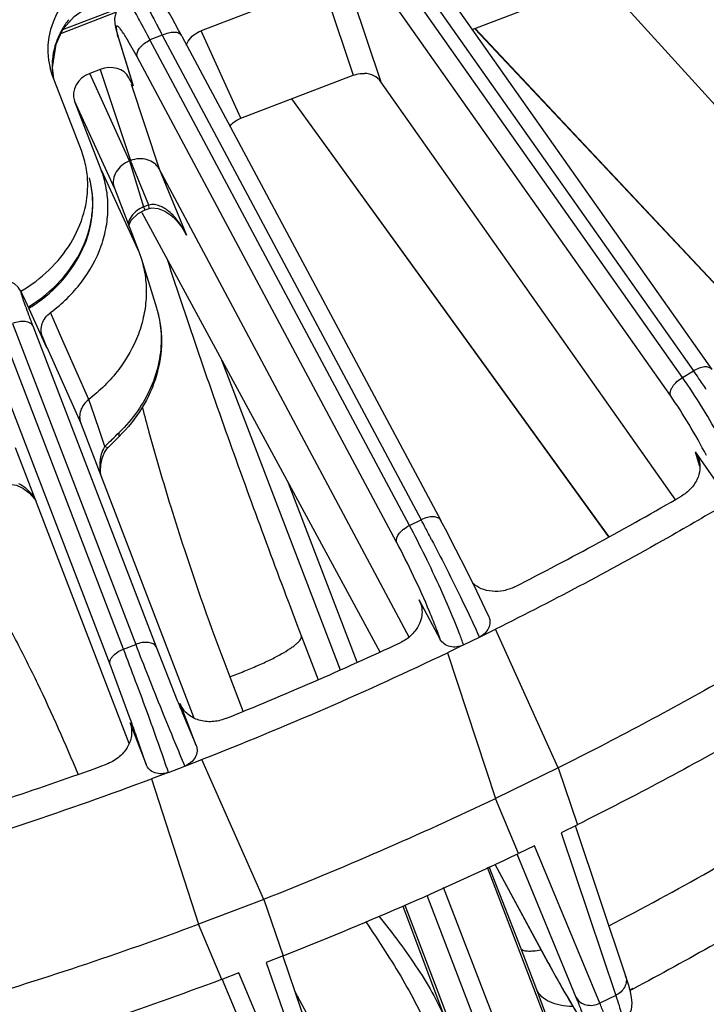
# Model space of a CAD drawing. Units: inches. Extents: x 0 to 17, y 0 to 11.
# Drawn here: x 10.7 to 11, y 2.9 to 3.4 of the extents above; entities that cross this region are included whole.
import ezdxf

# ---------------------------------------------------------------- set-up
doc = ezdxf.new("R2010")
doc.units = ezdxf.units.IN
doc.header["$LTSCALE"] = 0.935
doc.header["$MEASUREMENT"] = 0
doc.layers.get('0').update_dxf_attribs({"linetype": 'CONTINUOUS'})
doc.layers.add('7_ALL_FEATURES', color=7, linetype='CONTINUOUS')

msp = doc.modelspace()

# ---------------------------------------------------------------- linework, layer by layer
at = {"color": 7, "linetype": 'CONTINUOUS'}
msp.add_line((10.6902345258, 3.4361971128), (10.7191631697, 3.447287762), dxfattribs=at)
at = {"color": 9, "linetype": 'CONTINUOUS'}
for p, q in [((10.6891771165, 3.4341163901), (10.7177289329, 3.4450625714)), ((10.7720743142, 3.2654872628), (10.8341346712, 3.1037148169)), ((10.8428712656, 3.1076520558), (10.807239441, 3.2005333685)), ((10.8139941331, 3.1210368892), (10.8226285935, 3.098529481)), ((10.7767708568, 3.1000969471), (10.7837863476, 3.081849934)), ((10.7767708568, 3.1000969471), (10.7837860182, 3.0818497102)), ((10.9280063275, 2.9587187077), (10.9113465557, 3.0013501848)), ((11.0025556775, 2.7611167939), (10.910537464, 3.0009802461)), ((10.8790531971, 2.9866259028), (10.9671855071, 2.7568918174)), ((10.9761187245, 2.7603165203), (10.887774785, 2.9906022592)), ((10.8666141145, 2.9809601205), (10.8892773545, 2.9206155687)), ((10.8666149331, 2.9809550351), (10.8892773545, 2.9206155687)), ((10.8675668831, 2.9813890492), (10.9543820913, 2.755088247)), ((10.9361571631, 2.9374556397), (10.9280063275, 2.9587187077)), ((10.8105646613, 2.9366521823), (10.8370769149, 2.887739419)), ((10.9697158917, 2.8478584991), (10.9361571631, 2.9374556397)), ((10.9859242588, 2.9381162666), (10.9844917739, 2.937326667)), ((10.9860391286, 2.9379232642), (10.9845922714, 2.9371572698))]:
    msp.add_line(p, q, dxfattribs=at)
msp.add_arc((10.3025052608, 4.2706909174), 1.4629237253, 297.304519185, 301.9635706475, dxfattribs=at)
for points, knots in [([(10.7442684774, 3.316834186), (10.7496011924, 3.3003772305), (10.7606205619, 3.2675574558), (10.7835796928, 3.2021843343), (10.801634048, 3.1534272176), (10.8139941331, 3.1210368892)], [0, 0, 0, 0, 0.2496788324, 0.4996363254, 1, 1, 1, 1]), ([(10.7313923673, 3.2400399743), (10.7325234815, 3.2357055392), (10.7371570753, 3.2183838802), (10.7421903085, 3.2011697733), (10.7461626893, 3.1883188618)], [0, 0, 0, 0, 0.2498314772, 1, 1, 1, 1]), ([(10.6981055105, 3.0495054817), (10.6915205813, 3.0653051645), (10.681074477, 3.0887854171), (10.6657692492, 3.1194353657), (10.6555118216, 3.1382550112), (10.6467824758, 3.1530216453), (10.6399255359, 3.1639205147), (10.6326994585, 3.1745897785), (10.6250131896, 3.1849458838), (10.6181067021, 3.1931992695), (10.6121569928, 3.1994244453), (10.607426702, 3.2038352097), (10.6023622491, 3.2078677232), (10.5977737072, 3.21074161), (10.5938308215, 3.212516462), (10.590727231, 3.2134814685), (10.5875037272, 3.2139352158), (10.58532697, 3.2137751316), (10.584270373, 3.2135584797)], [0, 0, 0, 0, 0.2492841033, 0.3740313118, 0.4988669058, 0.5613304745, 0.6238281875, 0.6863655504, 0.7489494784, 0.8115878223, 0.8429391364, 0.8743111906, 0.9057049895, 0.9371155816, 0.9528406187, 0.9685681222, 0.9842920439, 1, 1, 1, 1]), ([(10.7461626893, 3.1883188618), (10.7484595872, 3.1808882468), (10.7579192393, 3.1512292924), (10.7683869817, 3.1218928376), (10.7767708568, 3.1000969471)], [0, 0, 0, 0, 0.249837926, 1, 1, 1, 1]), ([(10.7767708568, 3.1000969471), (10.7792511274, 3.1009809858), (10.7841236514, 3.1028160271), (10.7911462192, 3.1057467591), (10.7976067139, 3.1087415959), (10.8032424334, 3.111677706), (10.8072849947, 3.1140931511), (10.8099176525, 3.1159363579), (10.8114403743, 3.1171445072), (10.8126301224, 3.1182677869), (10.8136049171, 3.1194383055), (10.8140923111, 3.1204664705), (10.8139941331, 3.1210368892)], [0, 0, 0, 0, 0.1814102392, 0.3586261063, 0.5241598609, 0.6718571599, 0.7962691578, 0.848306704, 0.8930675577, 0.9303285219, 0.9601226883, 1, 1, 1, 1]), ([(11.0977155356, 3.0030193498), (11.0886538389, 2.9972310474), (11.0520995527, 2.9744049314), (11.0146147937, 2.9530703185), (10.9860391286, 2.9379232642)], [0, 0, 0, 0, 0.2495121253, 1, 1, 1, 1]), ([(10.8541412831, 2.9757500724), (10.8577663597, 2.9712390806), (10.8647543056, 2.9622606444), (10.874411711, 2.9485789703), (10.8827882518, 2.934841234), (10.8873755519, 2.9253755279), (10.8892774881, 2.9206156007)], [0, 0, 0, 0, 0.2646924309, 0.520248266, 0.7655513219, 1, 1, 1, 1]), ([(10.8473075009, 2.9729192042), (10.850720819, 2.9679157177), (10.8573553202, 2.9579421797), (10.8666646667, 2.9428323312), (10.8749891747, 2.9276788872), (10.8797445179, 2.9173411584), (10.8818122848, 2.9121410013)], [0, 0, 0, 0, 0.2595257456, 0.513189893, 0.7602135478, 1, 1, 1, 1]), ([(10.9382055017, 2.9580474976), (10.9369167523, 2.9578350857), (10.9346102972, 2.9575281257), (10.9318841456, 2.9574258145), (10.9301440223, 2.9576158898), (10.9290022726, 2.9578935262), (10.9282472768, 2.9583206831), (10.928006333, 2.9587187097)], [0, 0, 0, 0, 0.3719301552, 0.6618309402, 0.7750032835, 0.8675107325, 1, 1, 1, 1]), ([(10.9548169813, 2.9287937741), (10.9526399295, 2.9288410107), (10.9485517368, 2.9292311121), (10.9430215453, 2.9308953583), (10.9387024469, 2.9335804555), (10.9367639537, 2.93612828), (10.9361567163, 2.9374554619)], [0, 0, 0, 0, 0.3029905146, 0.5681317198, 0.7969219179, 1, 1, 1, 1])]:
    msp.add_open_spline(points, degree=3, knots=knots, dxfattribs=at)
at = {"layer": '7_ALL_FEATURES', "color": 9, "linetype": 'CONTINUOUS'}
for p, q in [((11.0117363076, 3.2554447072), (10.855743068, 3.4768366807)), ((10.8621912897, 3.4793087967), (11.017482194, 3.2589136063)), ((11.005502183, 3.2460211559), (10.8495089434, 3.4674131293)), ((10.8249913143, 3.4596683984), (10.8408924713, 3.4123965449)), ((10.8392712951, 3.4562928186), (10.8551665261, 3.4090385821)), ((10.6896621757, 3.4359759096), (10.6896053958, 3.4351151971)), ((10.9041126986, 3.4366338844), (11.0878041204, 3.2410075089)), ((10.7189425669, 3.4321526941), (10.7184437466, 3.4333554364)), ((10.7184875789, 3.4337078864), (10.7189425669, 3.4321526941)), ((10.7189425669, 3.4321526941), (10.7267341308, 3.4068738522)), ((10.7417231239, 3.4331237708), (10.7353810689, 3.4306923568)), ((10.8700520553, 3.1786327065), (10.7353810689, 3.4306923568)), ((10.7417231239, 3.4331237708), (10.876111851, 3.1815924168)), ((10.7825386291, 3.3900248776), (10.7619774057, 3.4355101572)), ((10.7287103131, 3.42197706), (10.7241292536, 3.4301606143)), ((10.8633812995, 3.1699174097), (10.7287103131, 3.42197706)), ((10.7096081554, 3.4154328598), (10.7252387351, 3.3680747699)), ((10.7247491495, 3.3678870728), (10.7041033495, 3.4133224301)), ((10.7255522096, 3.4078256126), (10.7400938109, 3.3637669484)), ((10.8088931127, 3.4001286465), (10.9734755387, 3.1726802787)), ((10.7169155028, 3.3537129019), (10.6962698622, 3.3991479086)), ((10.7247491054, 3.3678870559), (10.7320552192, 3.3440090133)), ((10.734780641, 3.3450072941), (10.7252372789, 3.3680742116)), ((10.7100274639, 3.3633035944), (10.7297509667, 3.3202709217)), ((10.7400959309, 3.3637629805), (10.7543365136, 3.3293425799)), ((10.7348767859, 3.343198914), (10.7347806401, 3.3450072964)), ((10.7311186688, 3.3411649815), (10.8546624587, 3.112965882)), ((10.7543365136, 3.3293425799), (10.7536998389, 3.3305342248)), ((10.7543365136, 3.3293425799), (10.7537147182, 3.3305395126)), ((10.6709489994, 3.2948395076), (10.6707990774, 3.2951982317)), ((10.6902182376, 3.2745143614), (10.6837842885, 3.2891680253)), ((10.6640254632, 3.2834750029), (10.7279778969, 3.1168521298)), ((10.7216705843, 3.1144340354), (10.6577181506, 3.2810569085)), ((10.6745567005, 3.2822399478), (10.7385091341, 3.1156170748)), ((10.7146555455, 3.1064720977), (10.6507031119, 3.2730949707)), ((10.7036168389, 3.2440119963), (10.6902182186, 3.2745142042)), ((10.6994678009, 3.2319039412), (10.6821013495, 3.2709517834)), ((11.0117363076, 3.2554447072), (11.017482194, 3.2589136063)), ((10.706529457, 3.2355863773), (10.7036180452, 3.2440129307)), ((10.7093265832, 3.2274911192), (10.706529457, 3.2355863773)), ((10.7120237665, 3.2196855995), (10.7093265832, 3.2274911192)), ((10.7193264901, 3.2248489973), (10.7193520312, 3.2268607858)), ((10.7134866131, 3.2190028078), (10.7120237641, 3.2196856014)), ((10.7124243354, 3.2200829902), (10.7120237665, 3.2196855995)), ((11.0183281188, 3.2167723305), (11.0205448024, 3.2094532654)), ((10.8700520553, 3.1786327065), (10.876111851, 3.1815924168)), ((10.898168642, 3.1166001824), (10.9063351681, 3.1205888578)), ((10.7216705843, 3.1144340354), (10.7279778969, 3.1168521298)), ((10.7385091341, 3.1156170748), (10.7495383542, 3.0878129974)), ((10.7251286793, 3.0781938746), (10.7146555455, 3.1064720977)), ((10.7513351323, 3.0855183287), (10.7510209237, 3.0862148148)), ((10.7532701452, 3.0787497479), (10.7593876204, 3.0644160659)), ((10.7249771111, 3.0762301508), (10.7252186412, 3.0754667041)), ((10.7333438078, 3.0544314019), (10.7283675345, 3.069068578)), ((10.7449496055, 3.0504107661), (10.7534496995, 3.053669529)), ((10.9487770885, 3.0190509101), (10.9771390256, 2.9346295118)), ((10.9688312111, 2.9305718297), (10.9350288948, 3.0123360515)), ((10.956633421, 2.9335268566), (10.9258783821, 3.0079200372)), ((10.9143490895, 3.0027180468), (10.941931446, 2.9517703713)), ((10.7957426358, 2.9517677855), (10.8245755242, 2.8678426211)), ((10.941931446, 2.9517703713), (10.9420643364, 2.9514968147)), ((10.8159283708, 2.8645274797), (10.7814328867, 2.946281721)), ((10.9771390256, 2.9346295118), (10.9688312111, 2.9305718297))]:
    msp.add_line(p, q, dxfattribs=at)
at = {"layer": '7_ALL_FEATURES', "color": 7, "linetype": 'CONTINUOUS'}
for p, q in [((10.8716878077, 3.4799825563), (11.0269787119, 3.2595873661)), ((10.8249913143, 3.4596683984), (10.7619774057, 3.4355101572)), ((10.9026314899, 3.4360660194), (10.9614982664, 3.4586343351)), ((11.1386736613, 3.2751031097), (10.9750809107, 3.456140961)), ((10.9039431694, 3.4365688904), (11.0876607227, 3.2409146856)), ((10.7184427334, 3.433358721), (10.7262424504, 3.4080534271)), ((10.7519100782, 3.4326420748), (10.8862988053, 3.1811107209)), ((10.7542095219, 3.4280511792), (10.7552434282, 3.4301195725)), ((10.6846963524, 3.4126044807), (10.6835443725, 3.4162133802)), ((10.6854901211, 3.410536381), (10.684725186, 3.4164608671)), ((10.7096081554, 3.4154328598), (10.7041033495, 3.4133224301)), ((10.6997977011, 3.373259143), (10.6846963524, 3.4126044807)), ((10.7267341308, 3.4068738522), (10.7244639319, 3.4111229155)), ((10.7825386291, 3.3900248776), (10.8408924713, 3.4123965449)), ((10.8541400333, 3.4104492324), (10.8551665261, 3.4090385821)), ((10.7267341308, 3.4068738522), (10.7262504952, 3.4080560956)), ((11.0082392602, 3.1917915093), (10.8551665261, 3.4090385821)), ((10.8088245912, 3.4001023768), (10.9734133101, 3.1726453123)), ((10.7100274639, 3.3633035944), (10.6962698622, 3.3991479086)), ((10.7012787913, 3.3687604139), (10.6997977011, 3.373259143)), ((10.7252387351, 3.3680747699), (10.7247491495, 3.3678870728)), ((10.8701451613, 3.1203537325), (10.7400959309, 3.3637629805)), ((10.7167161431, 3.3542918161), (10.7169155028, 3.3537129019)), ((10.7169155028, 3.3537129019), (10.7297509667, 3.3202709217)), ((10.7328046608, 3.342442647), (10.7320509064, 3.3440126006)), ((10.7311069067, 3.3411586137), (10.8546502323, 3.112960372)), ((10.7328076502, 3.3424398668), (10.7348767859, 3.343198914)), ((10.7348739616, 3.3431980444), (10.736418568, 3.3435097735)), ((10.7537147182, 3.3305395126), (10.7537136507, 3.3305415108)), ((10.7297509667, 3.3202709217), (10.730945979, 3.3168212111)), ((10.730945979, 3.3168212111), (10.7387358757, 3.291682084)), ((10.6817908072, 3.2708141497), (10.6709489996, 3.2948395077)), ((10.6794484131, 3.2769170675), (10.6817908072, 3.2708141497)), ((10.7583196312, 3.0785702761), (10.6994678009, 3.2319039412)), ((10.713482893, 3.2190068681), (10.7193274956, 3.2248479693)), ((10.7245342631, 3.0654652664), (10.6656328031, 3.2189282378)), ((11.0183281188, 3.2167723305), (11.0318972101, 3.1975145221)), ((11.0183281188, 3.2167723305), (11.0202032577, 3.2129334402)), ((10.7098479211, 3.2048593809), (10.7097022005, 3.2067208754)), ((10.9049636837, 3.1445257083), (10.8997419074, 3.1550833723)), ((10.8749772372, 3.140116894), (10.8860055454, 3.1194755398)), ((10.8749772372, 3.140116894), (10.8759515476, 3.1377671117)), ((10.9063351681, 3.1205888578), (10.9147628521, 3.1247050748)), ((10.9472864818, 3.0526938163), (10.9147628521, 3.1247050748)), ((10.898168642, 3.1166001824), (10.8897409587, 3.1124839438)), ((10.8897409587, 3.1124839438), (10.9147777687, 3.0368159914)), ((10.7513202199, 3.0855116012), (10.7510209237, 3.0862148148)), ((10.7593876204, 3.0644160659), (10.7510209237, 3.0862148148)), ((10.7249771111, 3.0762301508), (10.7333438078, 3.0544314019)), ((10.7249771111, 3.0762301508), (10.7252361225, 3.0754722527)), ((10.7534496995, 3.053669529), (10.7622216185, 3.0570324918)), ((10.7944315996, 2.9844837741), (10.7622216185, 3.0570324918)), ((10.9472864417, 3.0526937967), (10.9147778088, 3.0368160111)), ((10.9472864417, 3.0526937967), (10.9572061592, 3.0231669175)), ((10.7449496055, 3.0504107661), (10.7361776869, 3.0470477821)), ((10.7361776869, 3.0470477821), (10.7605950435, 2.971511532)), ((10.9266003923, 3.0082185249), (10.9147778088, 3.0368160111)), ((10.9572061592, 3.0231669175), (10.9487770885, 3.0190509101)), ((10.9560473428, 3.0227776053), (10.982251545, 2.9447788642)), ((10.9350288948, 3.0123360515), (10.9266003923, 3.0082185249)), ((10.914336891, 3.0027124853), (10.9420648541, 2.9514958581)), ((10.7944315578, 2.9844837581), (10.7605950853, 2.971511548)), ((10.7944315578, 2.9844837581), (10.804515992, 2.9551304423)), ((10.7726601094, 2.9429175498), (10.7605950853, 2.971511548)), ((10.804515992, 2.9551304423), (10.7957426358, 2.9517677855)), ((10.8042499641, 2.9550390472), (10.8304862021, 2.878672068)), ((10.9420644237, 2.951496863), (10.9452169978, 2.9457192394)), ((10.7814328867, 2.946281721), (10.7726601094, 2.9429175498)), ((10.8042875693, 2.868628049), (10.7730200573, 2.9427320015))]:
    msp.add_line(p, q, dxfattribs=at)
for points in [[(10.751826854, 3.4328118215), (10.7502176081, 3.4358071587), (10.7484205626, 3.4391064139), (10.7468312605, 3.4419716696), (10.7454614627, 3.4443854344), (10.744309291, 3.4463547445), (10.7433551294, 3.4479166898), (10.7425381399, 3.4491673669), (10.7416733091, 3.4503377163), (10.7402037007, 3.4518519876), (10.737355142, 3.453528439), (10.7333739591, 3.4541131837), (10.7306368273, 3.4535092366)], [(10.6896015696, 3.435108042), (10.6906481776, 3.4369088463), (10.6959799333, 3.442979798), (10.7014132701, 3.4466306885)], [(10.7232419089, 3.4506742591), (10.720538701, 3.4490952314), (10.7178495891, 3.4455616969), (10.7169480917, 3.4418324194), (10.7170793857, 3.4390055801), (10.7175784096, 3.4364571723), (10.7184440826, 3.4333555404)], [(10.684725186, 3.4164608671), (10.6867550478, 3.4284825608), (10.6896064089, 3.4351149413)], [(10.7243546039, 3.3343307998), (10.7256386773, 3.3371495577), (10.7292570296, 3.3406149805), (10.7328046608, 3.342442647)], [(10.736418568, 3.3435097735), (10.7396565239, 3.3431917987), (10.7430403555, 3.3418437272), (10.7462446991, 3.3397164899), (10.7491936597, 3.3369545786), (10.7518795492, 3.3335668212), (10.7537136089, 3.3305415819)], [(10.6707990774, 3.2951982317), (10.6704666131, 3.2959314341), (10.6697087315, 3.2975689745), (10.669061176, 3.2989128904), (10.6684889177, 3.3000278595), (10.6679119236, 3.301034125), (10.6669813468, 3.3023336225), (10.6651363151, 3.3040462376), (10.6622899068, 3.3054231286), (10.6586246767, 3.305741802), (10.6559882051, 3.3050557936)], [(10.7097022005, 3.2067208754), (10.7098797185, 3.2102014288), (10.7105067088, 3.213383414), (10.7115364011, 3.2161282751), (10.7129518036, 3.2183944588), (10.7134866131, 3.2190028078)], [(10.663767759, 3.1999421154), (10.6661098943, 3.199479035), (10.6694555601, 3.197930707), (10.6726293591, 3.1955422105)], [(10.6726293591, 3.1955422105), (10.6755336461, 3.1924454752), (10.6761328291, 3.1915712725)], [(10.8997419074, 3.1550833723), (10.8941554419, 3.1660969316), (10.8886708778, 3.1766505687), (10.8862151168, 3.1812813173)], [(10.9112287163, 3.1312864938), (10.9093658697, 3.1353309166), (10.9049636837, 3.1445257083)], [(10.9452169978, 2.9457192394), (10.9478335553, 2.9410022029), (10.95021278, 2.9367900918), (10.952351207, 2.9330840745), (10.9542522972, 2.9298727151), (10.9559250236, 2.927135992), (10.9573851903, 2.9248438752), (10.9586623945, 2.922947931), (10.9598183297, 2.9213653492), (10.961004671, 2.9199403031), (10.9625760806, 2.9184573662), (10.9653136725, 2.9168774161), (10.9693301678, 2.9162343695), (10.9730260271, 2.9171919055)], [(10.9799105223, 2.9205544183), (10.9833165261, 2.9232940318), (10.9852825058, 2.927361668), (10.9856131945, 2.9306481953), (10.9853449413, 2.9334364776), (10.9847435339, 2.9363906011), (10.9838271147, 2.9397979282), (10.9825647416, 2.9438363714), (10.9822502077, 2.9447816983)]]:
    msp.add_lwpolyline(points, dxfattribs=at)
at = {"layer": '7_ALL_FEATURES', "color": 9, "linetype": 'CONTINUOUS'}
for centre, radius, start, end in [((10.7137329205, 3.4232393812), 0.0272332324, 138.6346075109, 152.1108952721), ((10.7302398417, 3.4144777942), 0.0459212915, 152.0826193085, 153.1330025561), ((10.7218096178, 3.4166644332), 0.0371339296, 179.5958305641, 182.7640243457), ((10.7222913025, 3.4166619823), 0.0376156196, 177.2967112703, 179.5972728779), ((10.7212282044, 3.4166361852), 0.0365518304, 182.763745531, 186.3467244636), ((10.7376887654, 3.3300577041), 0.0150510857, 111.9871283635, 126.7952884026), ((10.7502763028, 3.2984857235), 0.0490344553, 110.1292603823, 111.8141762532), ((10.7502175925, 3.2986476746), 0.0488621918, 108.4168663894, 110.129975184), ((10.7171006588, 3.3119824251), 0.0410838637, 24.9959433572, 33.4094584023), ((10.7253105617, 3.0530999068), 0.3573843053, 34.4215801964, 35.1619150432), ((10.8015768822, 3.1075280617), 0.2569947823, 34.0523393541, 35.139057427), ((10.6649697658, 3.0116668546), 0.4305806544, 33.4808018709, 34.4307408775), ((9.2037854053, 4.7761677769), 2.1673242373, 314.2318718457, 314.3692716806), ((11.1331187776, 2.7945548563), 0.5983794836, 134.2423767997, 134.6727254313), ((10.7437977273, 3.2094682646), 0.0345281619, 184.4064657013, 186.0883121732), ((10.6477909257, 3.1727544335), 0.0342743753, 35.2624389627, 38.4760892519), ((10.0886625063, 2.7609254945), 0.89276936, 27.791452275, 28.1117827876), ((9.9213355708, 2.672623865), 1.0819662759, 27.4412986164, 27.7967011857), ((12.0705414303, 3.6264358152), 1.4265916258, 202.1825766791, 202.5762308881), ((9.5038639353, 2.6395911164), 1.2976362951, 19.3276038868, 19.7551493311)]:
    msp.add_arc(centre, radius, start, end, dxfattribs=at)
at = {"layer": '7_ALL_FEATURES', "color": 7, "linetype": 'CONTINUOUS'}
for centre, radius, start, end in [((10.632306517, 3.3575607492), 0.0774168869, 301.5243829068, 305.7524331838), ((10.08259944, 4.7961834924), 1.8519402863, 297.045664354, 300.0940307544), ((10.0741658324, 4.8130004147), 1.870756692, 291.9879807923, 295.0153934251), ((10.072070065, 4.8184933425), 1.8917873392, 291.3955703885, 295.6078038289), ((10.0736646665, 4.8139666523), 1.871838899, 286.9371158537, 289.9628790486), ((10.0714455729, 4.8198043544), 1.8932354163, 286.3454219034, 290.5545729988), ((10.0982934406, 4.7499026087), 1.8976259521, 291.5202795267, 295.4830946906), ((10.110274244, 4.718565331), 1.8950938354, 291.4889450056, 295.5144292118), ((10.0976917364, 4.7511468206), 1.8990035745, 286.4699615604, 290.4300333419), ((10.1096672411, 4.7198258932), 1.8964886036, 286.4386688914, 290.4613260109)]:
    msp.add_arc(centre, radius, start, end, dxfattribs=at)
for centre, major_axis, ratio, start_param, end_param in [((10.7314883632, 3.4304199517), (0.0469076942, 0.0175098668), 0.8417002066, 1.5812890901, 3.0594430812), ((10.7133397512, 3.4056785313), (0.0115745625, 0.0044606258), 0.8419417021, 0.1035877415, 1.5687242811), ((10.7078597488, 3.4035776107), (0.0116049756, 0.0043901038), 0.8417178613, 1.5760718393, 3.1456501909), ((10.8446194535, 3.4026603364), (0.0115750855, 0.004456482), 0.8420098598, 6.4917851882, 7.3727081688), ((10.7862869141, 3.3802968362), (0.0116040395, 0.0043912276), 0.8417504512, 2.0555290987, 2.1590405741)]:
    msp.add_ellipse(centre, major_axis=major_axis, ratio=ratio, start_param=start_param, end_param=end_param, dxfattribs=at)
at = {"layer": '7_ALL_FEATURES', "color": 9, "linetype": 'CONTINUOUS'}
for points, knots in [([(10.7306366911, 3.4535108218), (10.7306780357, 3.4535267896), (10.7308163924, 3.4533965729), (10.7309955563, 3.4531770204), (10.7312909684, 3.4527464533), (10.7316557027, 3.4521656718), (10.7321087695, 3.4514060314), (10.7326395293, 3.450482039), (10.7332489884, 3.4493923659), (10.7342159715, 3.4476272833), (10.7355961309, 3.4450439103), (10.7374380384, 3.4415207039), (10.7395135431, 3.4374847578), (10.7409645277, 3.4346262776), (10.7417231239, 3.4331237708)], [0, 0, 0, 0, 0.0057194632, 0.0191833695, 0.0408639785, 0.0707298769, 0.1086839166, 0.1546103695, 0.2083735512, 0.2697534602, 0.4143470502, 0.5863216625, 0.782795169, 1, 1, 1, 1]), ([(10.7353810689, 3.4306923568), (10.7336451342, 3.4341305251), (10.7311821905, 3.4388807213), (10.7279719218, 3.444546324), (10.7265804913, 3.4468150721), (10.725936428, 3.4477832275)], [0, 0, 0, 0, 0.5914939898, 0.8214229971, 1, 1, 1, 1]), ([(10.7241292536, 3.4301606143), (10.7235436003, 3.4311467347), (10.72269175, 3.4325424389), (10.7215623844, 3.4342683349), (10.7208333059, 3.4353222512), (10.7201790161, 3.436202146), (10.7196029179, 3.4369051226), (10.7191080506, 3.4374280362), (10.7187363705, 3.4377423458), (10.7184756688, 3.4378891101), (10.7183182323, 3.4379423345), (10.7181772286, 3.437947592), (10.7180070786, 3.4378754332), (10.7178706668, 3.4376094712), (10.7178309998, 3.4371724181), (10.7178658623, 3.4365565536), (10.7179907144, 3.4357631631), (10.7182006539, 3.4347911697), (10.7183832099, 3.4340882213), (10.7184875789, 3.4337078864)], [0, 0, 0, 0, 0.2396098835, 0.3415109174, 0.4308741338, 0.5072943921, 0.5705489107, 0.6205985332, 0.6576612802, 0.6716121079, 0.6828730054, 0.6921004087, 0.7004553445, 0.7200436793, 0.7498475461, 0.7923625271, 0.8482980678, 0.9176044851, 1, 1, 1, 1]), ([(10.6861031972, 3.4270583097), (10.6862947046, 3.4277550997), (10.6871435541, 3.4305547819), (10.6882801546, 3.4332660284), (10.6892753869, 3.4352305881)], [0, 0, 0, 0, 0.2470611536, 1, 1, 1, 1]), ([(10.7287103131, 3.42197706), (10.7282324937, 3.4234671592), (10.7293189024, 3.4257810504), (10.731069434, 3.4277187058), (10.7328037696, 3.4292360923), (10.7343104573, 3.4301694492), (10.735381069, 3.4306923565)], [0, 0, 0, 0, 0.4061355944, 0.5432324307, 0.6907626084, 1, 1, 1, 1]), ([(10.7518266891, 3.432811733), (10.7516761256, 3.4330920231), (10.7512506868, 3.4336208304), (10.750355902, 3.4341978352), (10.7492317057, 3.4345592632), (10.7473906245, 3.4347533214), (10.7447858642, 3.4343840133), (10.7427492354, 3.4336249416), (10.7417231239, 3.4331237708)], [0, 0, 0, 0, 0.087243411, 0.1818865143, 0.2881331753, 0.4080792272, 0.6868694208, 1, 1, 1, 1]), ([(10.6847175427, 3.4184360773), (10.6847515031, 3.4191558577), (10.6849718573, 3.4220625876), (10.6855218242, 3.4249430138), (10.6861031972, 3.4270583097)], [0, 0, 0, 0, 0.2472556767, 1, 1, 1, 1]), ([(10.6726684623, 3.2923833181), (10.6786569651, 3.2960588522), (10.6894900587, 3.30485404), (10.6992512042, 3.3191061662), (10.7038797583, 3.3314441271), (10.7056766308, 3.3408084791), (10.7057857395, 3.3501474828), (10.7047173227, 3.3562316547), (10.703911987, 3.3591684873)], [0, 0, 0, 0, 0.2673160866, 0.5232695082, 0.6465369105, 0.7665993026, 0.8841465347, 1, 1, 1, 1]), ([(10.7452406029, 3.341604603), (10.7445382509, 3.3421820742), (10.7430521493, 3.3432689858), (10.7405675454, 3.3445720114), (10.7377658922, 3.3453680495), (10.7357474845, 3.3452749851), (10.734780641, 3.3450072941)], [0, 0, 0, 0, 0.2395947068, 0.4836732779, 0.7356499021, 1, 1, 1, 1]), ([(10.728673801, 3.342110322), (10.7274969077, 3.3412276273), (10.7254581116, 3.3391574233), (10.7242232937, 3.3365042355), (10.7239059971, 3.3351608315)], [0, 0, 0, 0, 0.515915312, 1, 1, 1, 1]), ([(10.7513957007, 3.3346039626), (10.7509678774, 3.3352509048), (10.7491739711, 3.3377935507), (10.7470461299, 3.3401201056), (10.7452406029, 3.341604603)], [0, 0, 0, 0, 0.2491467561, 1, 1, 1, 1]), ([(10.6709489996, 3.2948395077), (10.6706995744, 3.2953923267), (10.6703392613, 3.2961824425), (10.6698720614, 3.2971803734), (10.6695703625, 3.2978116861), (10.6693004977, 3.2983617969), (10.6690641259, 3.2988282017), (10.6688598577, 3.2992117341), (10.6686942231, 3.2995056292), (10.6685532378, 3.2997251348), (10.6684690246, 3.2998400337), (10.6683705413, 3.2999287614), (10.6683323588, 3.2998532354), (10.6683360023, 3.2997912304), (10.66834389, 3.2996691517), (10.6683845194, 3.2994664017), (10.6684579601, 3.2991579304), (10.6685669006, 3.2987655951), (10.6687089999, 3.2982892686), (10.6688850252, 3.2977303831), (10.6690944323, 3.297089845), (10.6694358432, 3.2960753985), (10.6699442288, 3.2946159198), (10.6709540811, 3.2918000048), (10.6724971778, 3.287638162), (10.6738260923, 3.2841435406), (10.6745567005, 3.2822399478)], [0, 0, 0, 0, 0.0743858507, 0.1065079166, 0.1351427509, 0.1602112498, 0.1816355448, 0.1993428039, 0.2133038635, 0.2235302443, 0.2300720305, 0.2331993418, 0.2355983921, 0.2379379036, 0.2411715376, 0.2504070383, 0.2633620613, 0.2800211499, 0.3003534008, 0.3243220821, 0.3518877841, 0.3830063304, 0.4556014155, 0.5414388733, 0.7499163484, 1, 1, 1, 1]), ([(10.7387349827, 3.291681789), (10.7391056617, 3.290483855), (10.7404289359, 3.2856171202), (10.7410753828, 3.2805681467), (10.7411747244, 3.2767817193)], [0, 0, 0, 0, 0.24872014, 1, 1, 1, 1]), ([(10.6745567005, 3.2822399478), (10.6744219603, 3.2825411633), (10.674014517, 3.283121498), (10.6731207736, 3.2837890847), (10.6719696702, 3.2842619915), (10.6700571745, 3.2846282178), (10.6673152549, 3.2844919238), (10.6651294352, 3.283898243), (10.6640254632, 3.2834750028)], [0, 0, 0, 0, 0.0865502506, 0.1816716783, 0.2890291987, 0.410170374, 0.6898878286, 1, 1, 1, 1]), ([(10.7411747244, 3.2767817193), (10.741291096, 3.272346192), (10.7404595451, 3.2632791987), (10.7362129124, 3.2500916596), (10.7291509094, 3.2376552896), (10.7228488806, 3.2302826775), (10.7193520298, 3.2268607846)], [0, 0, 0, 0, 0.2379368912, 0.4833466553, 0.7376356428, 1, 1, 1, 1]), ([(11.0269764304, 3.2595878305), (11.0268024174, 3.2598319684), (11.0263481587, 3.260278058), (11.0254553702, 3.2607244831), (11.0243743, 3.2609472428), (11.022643287, 3.2609511392), (11.0202443127, 3.2603610472), (11.0184054497, 3.2594709939), (11.0174821938, 3.2589136066)], [0, 0, 0, 0, 0.0875563997, 0.1820299503, 0.2877730709, 0.4070328647, 0.68504223, 1, 1, 1, 1]), ([(11.005502183, 3.2460211559), (11.005279854, 3.2467117276), (11.0053579101, 3.2479546108), (11.0059357853, 3.2495113752), (11.0069639689, 3.2513053556), (11.0088489995, 3.2534242998), (11.0107118799, 3.2548262411), (11.0117363076, 3.2554447072)], [0, 0, 0, 0, 0.1823466149, 0.2936409974, 0.418194995, 0.699228091, 1, 1, 1, 1]), ([(11.0444843709, 3.1958159514), (11.0438569068, 3.1976106338), (11.0423302173, 3.2014945993), (11.0384493922, 3.2101926378), (11.0323012639, 3.2222284779), (11.0238953191, 3.2369302729), (11.017692966, 3.2467149911), (11.0145038458, 3.2514322877)], [0, 0, 0, 0, 0.0900983623, 0.1976342922, 0.451288528, 0.7301539227, 1, 1, 1, 1]), ([(11.0241864438, 3.2148778683), (11.0213623597, 3.2203878015), (11.0154411741, 3.2309642462), (11.0089124695, 3.2411807123), (11.005502183, 3.2460211559)], [0, 0, 0, 0, 0.5111605314, 1, 1, 1, 1]), ([(10.7120237662, 3.2196855992), (10.7117398208, 3.2193002145), (10.7107464197, 3.2177184903), (10.7101361552, 3.2159235596), (10.7098299831, 3.2145742652)], [0, 0, 0, 0, 0.2570452811, 1, 1, 1, 1]), ([(10.7098299831, 3.2145742652), (10.7096841824, 3.2139317242), (10.709239963, 3.2113698512), (10.70922293, 3.2087475232), (10.7093716276, 3.2068154127)], [0, 0, 0, 0, 0.2537357192, 1, 1, 1, 1]), ([(10.6672028511, 3.2004449125), (10.668691803, 3.199712029), (10.6713878763, 3.1977654306), (10.6736160444, 3.1953458228), (10.6746232332, 3.194079538)], [0, 0, 0, 0, 0.5063389473, 1, 1, 1, 1]), ([(10.886214958, 3.1812812318), (10.8860643035, 3.1815614446), (10.8856387206, 3.1820900727), (10.8847438556, 3.1826668311), (10.8836196625, 3.1830280534), (10.8817787057, 3.1832219183), (10.8791742354, 3.1828525351), (10.8771378368, 3.182093527), (10.8761118509, 3.1815924171)], [0, 0, 0, 0, 0.0872441413, 0.1818912873, 0.28814258, 0.4080916288, 0.6868804424, 1, 1, 1, 1]), ([(10.8633812995, 3.1699174097), (10.862903478, 3.1714075129), (10.8639898881, 3.1737214106), (10.8657404241, 3.1756590656), (10.8674747572, 3.1771764497), (10.8689814445, 3.1781098014), (10.8700520553, 3.1786327065)], [0, 0, 0, 0, 0.4061366631, 0.5432333845, 0.6907631368, 1, 1, 1, 1]), ([(10.8981686699, 3.1166001856), (10.8975008395, 3.1185546239), (10.8959237787, 3.1228311041), (10.8920460936, 3.1325238139), (10.8861440823, 3.146028019), (10.8783972964, 3.1624568757), (10.8728415015, 3.1734115623), (10.8700520553, 3.1786327065)], [0, 0, 0, 0, 0.0909104222, 0.2005729341, 0.4594834083, 0.7394431338, 1, 1, 1, 1]), ([(10.880448939, 3.1339166197), (10.8778403334, 3.1401278801), (10.8723752863, 3.1522399652), (10.8664663027, 3.1641429543), (10.8633812995, 3.1699174097)], [0, 0, 0, 0, 0.507149076, 1, 1, 1, 1]), ([(10.8815627276, 3.1712367705), (10.8863848491, 3.161953022), (10.8932044175, 3.1484372758), (10.9013643482, 3.1315049051), (10.9048620457, 3.1239385544), (10.9063351537, 3.1205888393)], [0, 0, 0, 0, 0.5565767382, 0.8053134308, 1, 1, 1, 1]), ([(10.8860055454, 3.1194755398), (10.8852828592, 3.1216579511), (10.8834977092, 3.1265003195), (10.8815562438, 3.1312800547), (10.880448939, 3.1339166197)], [0, 0, 0, 0, 0.4456543897, 1, 1, 1, 1]), ([(10.7146555455, 3.1064720977), (10.7145549265, 3.1067865054), (10.7144712308, 3.1074910521), (10.7146912635, 3.1085854693), (10.7152326275, 3.1097071535), (10.7164117382, 3.1112585184), (10.718543168, 3.1129905882), (10.7205663992, 3.1140107135), (10.7216705843, 3.1144340354)], [0, 0, 0, 0, 0.0865398707, 0.1816884217, 0.2890875215, 0.4102651122, 0.6899941452, 1, 1, 1, 1]), ([(10.7449496344, 3.050410767), (10.7435067968, 3.0547282956), (10.7400730913, 3.0645838417), (10.7343956775, 3.0803917144), (10.7281200853, 3.097429932), (10.7237892491, 3.1089138799), (10.7216705843, 3.1144340354)], [0, 0, 0, 0, 0.2004575021, 0.4595485251, 0.7396312929, 1, 1, 1, 1]), ([(10.7385091341, 3.1156170748), (10.738374394, 3.1159182901), (10.7379669533, 3.1164986245), (10.7370732129, 3.1171662122), (10.7359221112, 3.1176391163), (10.7340096161, 3.1180053462), (10.7312676933, 3.1178690511), (10.7290818702, 3.1172753713), (10.7279778968, 3.1168521301)], [0, 0, 0, 0, 0.0865501688, 0.181671306, 0.2890285662, 0.4101695989, 0.6898874457, 1, 1, 1, 1]), ([(10.7279778969, 3.1168521298), (10.7300964238, 3.1113325979), (10.7345573139, 3.0998991718), (10.7412800095, 3.0830326604), (10.7476182778, 3.0674775376), (10.7516435894, 3.0578481651), (10.7534496844, 3.053669512)], [0, 0, 0, 0, 0.2603434463, 0.5404318609, 0.7995391405, 1, 1, 1, 1]), ([(10.941931446, 2.9517703713), (10.9438434089, 2.9482389419), (10.9466126152, 2.9431886833), (10.9502064365, 2.9368297018), (10.952523269, 2.9328287637), (10.9545708331, 2.9293989508), (10.9563333761, 2.9265665385), (10.9576311253, 2.9245983851), (10.9585238624, 2.9233453482), (10.95906394, 2.9226381011), (10.9595206836, 2.9220935935), (10.9599012885, 2.9217085283), (10.9601896598, 2.9214808387), (10.9604216409, 2.9213959815), (10.9605495294, 2.9214602949), (10.9606061563, 2.921552131), (10.9606387162, 2.921679268), (10.9606564255, 2.9219282081), (10.9606138185, 2.9223431469), (10.960491524, 2.9229594957), (10.9602878159, 2.9237384279), (10.9600031943, 2.9246787277), (10.9596368773, 2.925779269), (10.9590020024, 2.9275645032), (10.9580040879, 2.9301699514), (10.9571230796, 2.9323423136), (10.956633421, 2.9335268566)], [0, 0, 0, 0, 0.2479714773, 0.3556368686, 0.4510249567, 0.5334526388, 0.6022812333, 0.6570155265, 0.6789792171, 0.697286517, 0.7119204711, 0.7229260054, 0.7304469331, 0.7349967777, 0.736783473, 0.7388182592, 0.7414475153, 0.7448399456, 0.7541720537, 0.7670817556, 0.7836376563, 0.8038578991, 0.8277406963, 0.8552525664, 0.9208525421, 1, 1, 1, 1]), ([(10.9822490783, 2.9447780417), (10.9825531581, 2.9438636326), (10.9827871115, 2.9418486092), (10.9818960561, 2.9388862578), (10.9799409038, 2.9363386875), (10.9781288426, 2.9351021119), (10.9771390255, 2.9346295121)], [0, 0, 0, 0, 0.234103206, 0.4769346301, 0.7335352517, 1, 1, 1, 1]), ([(10.9771390256, 2.9346295118), (10.9777330153, 2.9328796847), (10.978738242, 2.929775021), (10.9796015858, 2.9266247785), (10.9799050788, 2.9252424767)], [0, 0, 0, 0, 0.5662968224, 1, 1, 1, 1]), ([(10.956633421, 2.9335268566), (10.9571332541, 2.9325867447), (10.9586373129, 2.9308841571), (10.9617938597, 2.9294660705), (10.96539, 2.9293140849), (10.9677410062, 2.9300273272), (10.9688312111, 2.9305718297)], [0, 0, 0, 0, 0.2319341384, 0.4762903935, 0.7345431243, 1, 1, 1, 1]), ([(10.9730261919, 2.9171910273), (10.9731353431, 2.917243903), (10.9732045351, 2.9175106105), (10.9731996413, 2.9178578402), (10.9731293411, 2.9184827848), (10.972894839, 2.9194902329), (10.9724543443, 2.9209914841), (10.9718190688, 2.9228702384), (10.9706278745, 2.9261214216), (10.9695890158, 2.9287219039), (10.9688312111, 2.9305718297)], [0, 0, 0, 0, 0.0256710484, 0.0476484935, 0.0767324378, 0.1570159119, 0.2672324676, 0.4073777154, 0.5768646502, 1, 1, 1, 1])]:
    msp.add_open_spline(points, degree=3, knots=knots, dxfattribs=at)
at = {"layer": '7_ALL_FEATURES', "color": 7, "linetype": 'CONTINUOUS'}
for points, knots in [([(10.7552434282, 3.4301195725), (10.7560082033, 3.4313283835), (10.758016243, 3.4335204916), (10.7605941279, 3.4349798368), (10.7619774057, 3.4355101572)], [0, 0, 0, 0, 0.4912376253, 1, 1, 1, 1]), ([(10.8408924713, 3.4123965449), (10.8413543555, 3.4125736218), (10.843210971, 3.4131839809), (10.8451937478, 3.4134307067), (10.8466515053, 3.4133624914)], [0, 0, 0, 0, 0.2531526849, 1, 1, 1, 1]), ([(10.7776092572, 3.3868931084), (10.7779525869, 3.3872320972), (10.7794212512, 3.3885254246), (10.7811640744, 3.3894979015), (10.7825386291, 3.3900248776)], [0, 0, 0, 0, 0.2468454672, 1, 1, 1, 1]), ([(10.7030507238, 3.3569967813), (10.7030193833, 3.357996053), (10.7027782401, 3.3619601488), (10.7020674472, 3.3658961014), (10.7012772028, 3.3687599275)], [0, 0, 0, 0, 0.2517902001, 1, 1, 1, 1]), ([(10.7247491054, 3.3678870559), (10.7233075469, 3.3673343919), (10.7206284728, 3.3657949801), (10.7176489913, 3.3624110286), (10.7161377208, 3.3583743807), (10.7163307542, 3.3555582523), (10.7167164277, 3.3542922621)], [0, 0, 0, 0, 0.2686124028, 0.527031499, 0.7697403229, 1, 1, 1, 1]), ([(10.7400959309, 3.3637629805), (10.7394903541, 3.3648964204), (10.7376954944, 3.3669669572), (10.733930247, 3.3687947971), (10.7295707121, 3.3692450014), (10.7266372565, 3.3686109344), (10.7252372789, 3.3680742116)], [0, 0, 0, 0, 0.2298269116, 0.4732526628, 0.7318532646, 1, 1, 1, 1]), ([(10.6775399754, 3.2947331389), (10.682808273, 3.2985274917), (10.6922650975, 3.3073404261), (10.7021348494, 3.3235981578), (10.7065724525, 3.3414626283), (10.7054599642, 3.3535396907), (10.7039136072, 3.3591689814)], [0, 0, 0, 0, 0.263888726, 0.5183196157, 0.7627195209, 1, 1, 1, 1]), ([(10.6837842885, 3.2891680253), (10.6897975056, 3.293666842), (10.7004492305, 3.3040620504), (10.7093732616, 3.3201823151), (10.7129840489, 3.3337457128), (10.7138910598, 3.3438896613), (10.7129912801, 3.3538581862), (10.7112014937, 3.3602447552), (10.7100274639, 3.3633035944)], [0, 0, 0, 0, 0.2674912146, 0.5224629194, 0.6453388789, 0.7653356269, 0.8832988811, 1, 1, 1, 1]), ([(10.6684058507, 3.3002300872), (10.673693184, 3.3033488948), (10.6834363308, 3.3106991303), (10.6947407486, 3.3246170118), (10.7017704919, 3.3403620059), (10.7032208618, 3.3515720381), (10.7030507238, 3.3569967813)], [0, 0, 0, 0, 0.2648881411, 0.5209999582, 0.7658019353, 1, 1, 1, 1]), ([(10.7309452734, 3.3168209786), (10.7318958881, 3.3137499854), (10.733273489, 3.3073923967), (10.7336806991, 3.2975790033), (10.7324350504, 3.287660938), (10.728574239, 3.2744497093), (10.7197298742, 3.2587636114), (10.7094188651, 3.2485078611), (10.7036168389, 3.2440119963)], [0, 0, 0, 0, 0.1168115323, 0.234983891, 0.3552735786, 0.4783650821, 0.7332917905, 1, 1, 1, 1]), ([(10.6794484131, 3.2769170675), (10.6790599701, 3.2779291241), (10.6786562491, 3.2801590052), (10.6792838236, 3.2835560673), (10.6810303357, 3.2867054157), (10.682790693, 3.2884246621), (10.6837842885, 3.2891680253)], [0, 0, 0, 0, 0.2340941503, 0.4765613397, 0.7320340027, 1, 1, 1, 1]), ([(10.7387358757, 3.291682084), (10.7404758087, 3.2860670679), (10.7422437897, 3.2741218344), (10.7395037884, 3.2560830891), (10.7317863964, 3.2390853551), (10.7238488577, 3.2292743174), (10.7193257102, 3.2248482331)], [0, 0, 0, 0, 0.2415609345, 0.4873761968, 0.7399464989, 1, 1, 1, 1]), ([(10.7036180452, 3.2440129307), (10.7026542088, 3.2432660747), (10.700953869, 3.2415448588), (10.6992741729, 3.2384278922), (10.6986883991, 3.2350834508), (10.6990876694, 3.2328943431), (10.6994691589, 3.2319004032)], [0, 0, 0, 0, 0.2677978169, 0.5236389447, 0.7661777558, 1, 1, 1, 1]), ([(11.0202038548, 3.212933635), (11.0207127122, 3.2112577604), (11.0210603299, 3.2075864718), (11.0194989624, 3.2021798997), (11.0161231579, 3.1973647449), (11.0129507397, 3.194892382), (11.0112004502, 3.1938779698)], [0, 0, 0, 0, 0.2322937899, 0.4749870637, 0.7316863976, 1, 1, 1, 1]), ([(11.0364634641, 3.1910339081), (11.0265450238, 3.1851463377), (10.9865931625, 3.1619302381), (10.9457801526, 3.1401966407), (10.9147385573, 3.1247504118)], [0, 0, 0, 0, 0.2496238514, 1, 1, 1, 1]), ([(10.9246775803, 3.1467632217), (10.9228638789, 3.1458371464), (10.9189974337, 3.1444889856), (10.9129831835, 3.144128033), (10.9073311581, 3.1454667339), (10.9041058425, 3.147500129), (10.9027829234, 3.1487349808)], [0, 0, 0, 0, 0.262511279, 0.5201684249, 0.7667196554, 1, 1, 1, 1]), ([(10.8759559846, 3.137768576), (10.8762355236, 3.136864063), (10.8766062738, 3.1349752103), (10.8765444992, 3.1310523751), (10.8749108611, 3.1261126768), (10.8709082156, 3.1210913243), (10.8672366798, 3.118664547), (10.8652372633, 3.1177315298)], [0, 0, 0, 0, 0.1151581178, 0.2320572269, 0.474339791, 0.7316170241, 1, 1, 1, 1]), ([(10.9112284505, 3.1312863867), (10.9116356013, 3.1303776678), (10.9120455774, 3.1283011545), (10.9112581732, 3.125167326), (10.9092802029, 3.1224271419), (10.9073794242, 3.1210998686), (10.9063347337, 3.1205896235)], [0, 0, 0, 0, 0.2311880832, 0.4726140244, 0.7300678424, 1, 1, 1, 1]), ([(10.898168289, 3.1166009003), (10.8970716788, 3.1160652967), (10.8947206536, 3.1153599144), (10.8911396549, 3.1155116362), (10.8879951475, 3.1168763596), (10.886499034, 3.1185521076), (10.8860055454, 3.1194755398)], [0, 0, 0, 0, 0.2675043877, 0.5267768398, 0.7705024848, 1, 1, 1, 1]), ([(11.0621192348, 3.1153228499), (11.0527461582, 3.1097868364), (11.0150076337, 3.087939907), (10.9765068477, 3.0674101681), (10.9472455976, 3.0527701111)], [0, 0, 0, 0, 0.2496462413, 1, 1, 1, 1]), ([(10.7745997468, 3.0783180425), (10.7723818488, 3.0774224492), (10.7677105041, 3.0763552191), (10.7607667593, 3.0771019778), (10.7557415984, 3.0797232614), (10.7528041594, 3.0827943215), (10.7517355318, 3.0845797627), (10.7513153943, 3.0855095201)], [0, 0, 0, 0, 0.2683570034, 0.5265599898, 0.7689301548, 0.8855307437, 1, 1, 1, 1]), ([(11.0737035071, 3.0866922071), (11.0641982503, 3.08107104), (11.0259233163, 3.0588924529), (10.9868622934, 3.0380709477), (10.9571696742, 3.0232354332)], [0, 0, 0, 0, 0.2496406241, 1, 1, 1, 1]), ([(10.7252412514, 3.0754739698), (10.7255479284, 3.0745025082), (10.7259425324, 3.0724629309), (10.7258047797, 3.0682225032), (10.7238180875, 3.0629247431), (10.7191576245, 3.0577387101), (10.7149762638, 3.0554143947), (10.7127315452, 3.0545990419)], [0, 0, 0, 0, 0.1144773433, 0.2310668665, 0.4734220886, 0.7316274012, 1, 1, 1, 1]), ([(10.7593876204, 3.0644160659), (10.7597588659, 3.0634485051), (10.7600427019, 3.0612486904), (10.7589761352, 3.0580348592), (10.7566854539, 3.0553293101), (10.754583843, 3.0541052757), (10.7534493655, 3.0536703403)], [0, 0, 0, 0, 0.2298590888, 0.4719892644, 0.7305154265, 1, 1, 1, 1]), ([(10.7449493456, 3.0504115217), (10.7438147423, 3.0499765381), (10.7414332175, 3.0494819198), (10.7379201588, 3.0499621874), (10.7349768255, 3.0516382052), (10.7337153586, 3.0534636385), (10.7333438078, 3.0544314019)], [0, 0, 0, 0, 0.2694466603, 0.5279390896, 0.7701325395, 1, 1, 1, 1])]:
    msp.add_open_spline(points, degree=3, knots=knots, dxfattribs=at)

doc.saveas('drawing.dxf')
